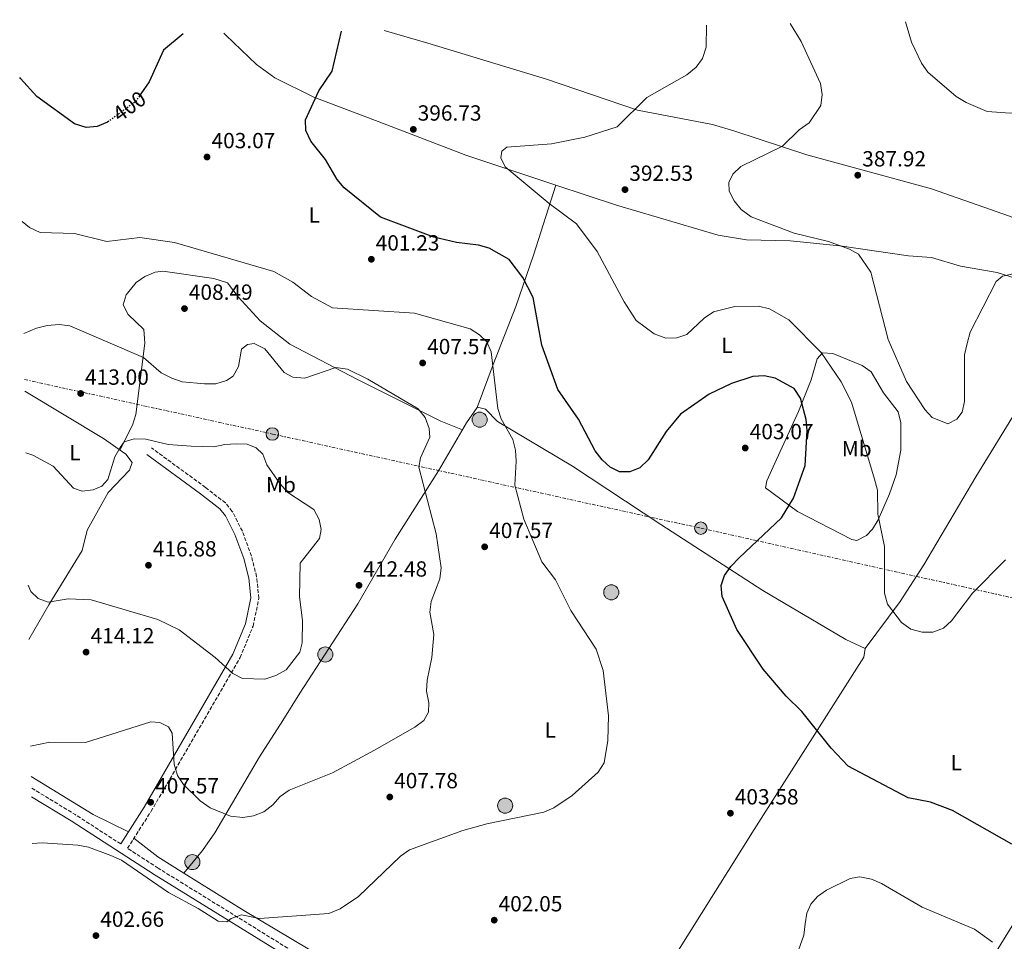
# Model space of a CAD drawing. Units: metres. Extents: x 615071 to 618544, y 4680798 to 4683169.
# Drawn here: x 615071 to 615520, y 4682698 to 4683119 of the extents above; entities that cross this region are included whole.
import ezdxf
from ezdxf.enums import TextEntityAlignment as Align

# ---------------------------------------------------------------- set-up
doc = ezdxf.new("R2010")
doc.units = ezdxf.units.M
doc.header["$MEASUREMENT"] = 0
for name, pattern in [('DGN Style 3', [2.435890702152634, 1.739921930109024, -0.6959687720436097]), ('DGN Style 5', [1.217945351076317, 0.5219765790327072, -0.6959687720436097]), ('DGN Style 7', [3.4798438602180486, 1.565929737098122, -0.6959687720436097, 0.5219765790327072, -0.6959687720436097])]:
    doc.linetypes.add(name, pattern=pattern)
for name, color, linetype, lineweight in [('Acequia sin especificar', 4, 'Continuous', 0), ('Camino', 7, 'DGN Style 3', 0), ('Cota de curva de nivel directora', 7, 'Continuous', 0), ('Cota de punto acotado terreno', 7, 'Continuous', 0), ('Curva de nivel directora', 30, 'Continuous', 30), ('Curva de nivel directora no vista', 30, 'DGN Style 5', 30), ('Curva de nivel intermedia', 30, 'Continuous', 0), ('Etiqueta de uso rústico', 92, 'Continuous', 0), ('Línea de cambio de uso (parcela vista)', 92, 'Continuous', 0), ('Línea eléctrica', 6, 'DGN Style 7', 0), ('Margen derecho', 7, 'Continuous', 0), ('Máximo embalsamiento', 142, 'Continuous', 0), ('Poste tendido eléctrico', 7, 'Continuous', 0), ('Pozo puntual', 7, 'Continuous', 0), ('Presa de embalse', 1, 'Continuous', 13), ('Punto acotado terreno (símbolo)', 7, 'Continuous', 0)]:
    doc.layers.add(name, color=color, linetype=linetype, lineweight=lineweight)
doc.styles.add('Style-Arial', font='arial.ttf')

# ---------------------------------------------------------------- blocks, each defined once
blk = doc.blocks.new('5POZO')
at = {"layer": 'Acequia sin especificar', "linetype": 'Continuous', "lineweight": 0}
h = blk.add_hatch(color=151, dxfattribs=at)
edge = h.paths.add_edge_path()
edge.add_arc((0, 0), 0.3456, 0, 360)
at = {"layer": 'Acequia sin especificar', "color": 4, "linetype": 'Continuous', "lineweight": 0}
blk.add_circle((0, 0), 0.3456, dxfattribs=at)
blk = doc.blocks.new('5PATER')
at = {"layer": 'Máximo embalsamiento', "linetype": 'Continuous', "lineweight": 0}
h = blk.add_hatch(color=51, dxfattribs=at)
edge = h.paths.add_edge_path()
edge.add_ellipse((0, 0), major_axis=(-0.1095731443231308, -0.1110710700762829), ratio=0.9994222409660317, start_angle=0, end_angle=360)
blk = doc.blocks.new('5PELE')
at = {"layer": 'Presa de embalse', "linetype": 'Continuous', "lineweight": 0}
h = blk.add_hatch(color=9, dxfattribs=at)
edge = h.paths.add_edge_path()
edge.add_arc((-2.000000476837158e-05, 0), 0.2850000000000001, 0, 360)
at = {"layer": 'Presa de embalse', "color": 252, "linetype": 'Continuous', "lineweight": 0}
blk.add_circle((-2.000000476837158e-05, 0), 0.2850000000000001, dxfattribs=at)

msp = doc.modelspace()

# ---------------------------------------------------------------- linework, layer by layer
at = {"layer": 'Camino', "color": 7, "linetype": 'DGN Style 3', "lineweight": 0, "extrusion": (0.4837413383309797, 0.7251160077804448, 0.4901031451136614), "elevation": 3693287.808757198, "flags": 128}
msp.add_lwpolyline([(2087047.579115708, -2076127.13621387), (2087072.415699325, -2076126.367569465), (2087095.804330787, -2076124.405805386)], dxfattribs=at)
at = {"layer": 'Camino', "color": 7, "linetype": 'DGN Style 3', "lineweight": 0}
msp.add_polyline3d([(615197.1399999998, 4682692.330000003, 404.0200000000042), (615133.8199999994, 4682731.480000001, 405.7700000000042), (615119.769999999, 4682740.550000002, 405.7599999999948), (615130.5499999992, 4682757.460000001, 406.7200000000012), (615171.2699999998, 4682827.739999999, 415.8999999999942), (615177.1599999995, 4682842.13, 415.8999999999942), (615179.7999999992, 4682854.840000001, 415.4900000000054), (615178.7699999989, 4682864.739999998, 415.320000000007), (615176.3700000005, 4682874.160000003, 415.2899999999935), (615172.2600000021, 4682885.500000001, 415.3899999999995), (615167.6599999999, 4682894.56, 415.5700000000069), (615164.4899999984, 4682898.4, 415.6699999999983), (615155.3900000011, 4682905.539999999, 415.9400000000024), (615130.7699999983, 4682923.530000002, 414.6799999999931)], dxfattribs=at)
at = {"layer": 'Curva de nivel directora', "color": 30, "linetype": 'Continuous', "lineweight": 30, "flags": 128}
for points, elevation in [([(615145.2099999997, 4683112.87), (615136.2899999992, 4683105.350000001), (615129.7299999989, 4683090.890000002), (615125.909999999, 4683085.359999999)], 400), ([(615523.76, 4682742.490000002), (615496.769999998, 4682757.91), (615486.6699999995, 4682761.600000001), (615476.4099999999, 4682763.570000002), (615449.0800000004, 4682778.12), (615441.3299999988, 4682786.380000002), (615427.9099999988, 4682803.15), (615420.7000000003, 4682810.160000003), (615410.2300000007, 4682822.37), (615398.23, 4682840.560000001), (615391.4999999999, 4682855.620000001), (615391.0799999997, 4682860.609999999), (615392.6199999999, 4682865.180000001), (615395.4899999998, 4682869.430000001), (615399.2400000005, 4682873.340000002), (615418.6199999994, 4682891.630000002), (615424.1400000004, 4682900.580000003), (615429.3700000006, 4682915.45), (615430.3899999999, 4682931.449999999), (615429.9400000006, 4682936.61), (615427.2599999984, 4682946.34), (615424.3999999996, 4682950.67), (615415.6899999991, 4682955.390000001), (615410.5999999995, 4682956.560000001), (615405.5500000003, 4682956.270000001), (615395.7099999988, 4682953.050000003), (615385.5099999997, 4682948.15), (615372.4000000004, 4682938.95), (615365.829999999, 4682931.130000002), (615357.6700000004, 4682918.060000001), (615353.8899999985, 4682914.480000002), (615349.369999999, 4682912.689999999), (615344.5999999992, 4682912.700000001), (615340.3700000001, 4682914.730000001), (615336.7000000001, 4682918.119999999), (615333.4999999992, 4682922.230000001), (615325.8300000003, 4682936.77), (615316.4400000003, 4682950.320000002), (615309.1299999991, 4682970.490000002), (615305.1900000006, 4682992.330000001), (615300.4199999986, 4683001.41), (615294.2400000005, 4683009.62), (615284.9499999988, 4683014.84), (615280.1599999989, 4683016.29), (615270.0400000003, 4683017.430000001), (615259.7400000005, 4683019.820000002), (615235.3099999999, 4683029.02), (615218.8500000001, 4683042.480000002), (615215.589999999, 4683046.279999999), (615210.1699999986, 4683055.420000002), (615203.5399999992, 4683063.77), (615201.2900000005, 4683068.62), (615201.0899999995, 4683073.45), (615207.1899999991, 4683086.75), (615213.2300000008, 4683095.730000001), (615217.6200000007, 4683114.07)], 400.0000000000001), ([(615111.2499999985, 4683072.890000002), (615110.6200000005, 4683072.42), (615105.8899999985, 4683070.490000002), (615100.8899999984, 4683070.039999999), (615095.5499999986, 4683071.630000001), (615078.2799999996, 4683084.160000001), (615070.9399999992, 4683092.350000001), (615070.519999999, 4683092.900000001)], 400)]:
    msp.add_lwpolyline(points, dxfattribs=dict(at, elevation=elevation))
at = {"layer": 'Curva de nivel directora no vista', "color": 30, "linetype": 'DGN Style 5', "lineweight": 30, "elevation": 400, "flags": 128}
msp.add_lwpolyline([(615125.909999999, 4683085.359999999), (615123.4699999982, 4683081.840000002), (615111.2499999985, 4683072.890000002)], dxfattribs=at)
at = {"layer": 'Curva de nivel intermedia', "color": 30, "linetype": 'Continuous', "lineweight": 0, "flags": 128}
for points, elevation in [([(615520.9999999995, 4682872.4), (615505.900000001, 4682857.239999999), (615496.3400000011, 4682844.57), (615492.6399999997, 4682841.230000001), (615487.72, 4682839.36), (615482.8499999995, 4682839.42), (615477.76, 4682840.75), (615473.4100000004, 4682843.84), (615467.0300000012, 4682852.08), (615465.6299999997, 4682857.159999998), (615465.6900000002, 4682878.55), (615462.61, 4682893.270000001), (615462.4000000021, 4682904.279999998), (615461.0800000011, 4682909.319999998), (615450.6000000003, 4682944.489999999), (615445.8799999997, 4682953.699999998), (615436.7000000019, 4682967.149999999), (615422.0100000001, 4682982.069999999), (615413.0800000007, 4682987.13), (615408.140000001, 4682988.300000001), (615397.3200000003, 4682988.220000001), (615387.5200000014, 4682985.749999999), (615383.1900000018, 4682982.87), (615375.4000000021, 4682975.449999999), (615370.8300000012, 4682973.819999999), (615365.82, 4682973.8), (615360.4600000001, 4682975.640000002), (615352.1200000005, 4682981.75), (615346.6800000002, 4682990.279999999), (615334.4400000002, 4683013.289999999), (615324.8600000002, 4683025.990000002), (615312.4600000017, 4683035.210000001), (615292.3600000007, 4683052.070000002), (615290.3600000002, 4683056.220000001), (615290.880000001, 4683059.140000001), (615293.0900000016, 4683060.949999999), (615313.480000001, 4683062.509999999), (615328.7500000016, 4683065.569999999), (615343.4900000005, 4683070.390000001), (615357.0900000016, 4683083.649999999), (615375.3799999999, 4683094.09), (615379.5400000017, 4683097.559999999), (615382.4699999997, 4683101.609999999), (615384.0999999993, 4683106.679999999), (615384.2800000003, 4683116.849999999)], 395.0000000000001), ([(615524.4999999999, 4683003.13), (615519.5900000016, 4683002.09), (615516.7200000016, 4682999.679999998), (615504.8000000013, 4682976.439999999), (615503.390000001, 4682971.359999998), (615502.2500000009, 4682966.099999999), (615502.2500000009, 4682944.809999999), (615501.1800000003, 4682939.930000001), (615498.6700000003, 4682936.7), (615494.6700000013, 4682934.59), (615487.4200000005, 4682937.41), (615484.0900000001, 4682941.09), (615475.7199999993, 4682953.859999999), (615467.2600000014, 4682973.07), (615459.4100000014, 4683003.849999999), (615453.7100000017, 4683012.189999999), (615449.6000000013, 4683014.46), (615440.0000000012, 4683017.92), (615424.440000002, 4683021.640000002), (615404.75, 4683029.149999999), (615400.2100000004, 4683032.569999999), (615396.9400000004, 4683036.46), (615394.6200000002, 4683040.890000001), (615394.5000000017, 4683044.930000001), (615396.4199999997, 4683048.74), (615400.0899999997, 4683052.130000001), (615419.0400000018, 4683061.419999998), (615426.7400000021, 4683068.989999999), (615431.1900000002, 4683072.140000001), (615436.6200000015, 4683080.009999999), (615437.2499999995, 4683085.140000001), (615436.4800000007, 4683090.08), (615427.6000000003, 4683109.380000001), (615422.550000001, 4683117.479999999)], 390), ([(615531.4900000015, 4683119.289999999), (615533.8899999999, 4683111.279999998), (615539.0300000008, 4683102.189999999), (615540.7100000016, 4683097.49), (615541.2600000015, 4683092.17), (615539.8700000013, 4683087.119999998), (615537.0199999991, 4683083.010000001), (615532.8400000016, 4683079.439999999), (615528.2900000007, 4683077.369999998), (615523.0500000014, 4683076.600000001), (615512.64, 4683077.349999999), (615502.9300000004, 4683081.390000001), (615498.4000000019, 4683084.140000002), (615485.4700000014, 4683095.310000001), (615482.5800000012, 4683099.359999998), (615477.920000001, 4683109.01), (615475.2499999999, 4683118.359999999)], 385), ([(615076.2600000012, 4682742.829999999), (615080.9900000008, 4682743.109999998), (615097.0400000017, 4682741.92), (615101.9800000014, 4682741.130000001), (615112.1400000004, 4682737.310000001), (615117.0399999998, 4682735.149999999), (615138.5500000013, 4682720.359999998), (615152.1400000011, 4682713.099999999), (615161.2200000006, 4682707.210000002), (615165.1900000002, 4682706.92), (615167.1400000014, 4682708.529999998), (615171.870000001, 4682710.210000001), (615180.0300000017, 4682708.4), (615211.8300000017, 4682710.71), (615216.8800000009, 4682712.84), (615225.3000000007, 4682718.550000001), (615244.4500000018, 4682736.949999998), (615248.6900000019, 4682739.900000001), (615273.0700000012, 4682748.699999998), (615283.9600000009, 4682751.789999999), (615309.9900000019, 4682757.029999999), (615314.6200000008, 4682759.019999999), (615322.9900000016, 4682764.649999999), (615334.8400000003, 4682775.36), (615337.5700000017, 4682779.56), (615339.2000000011, 4682789.849999999), (615339.5499999998, 4682801.149999999), (615337.1200000002, 4682821.890000001), (615333.9000000015, 4682831.579999999), (615322.3900000004, 4682849.289999999), (615315.2800000003, 4682863.24), (615309.1600000004, 4682871.56), (615300.860000001, 4682891.029999998), (615296.7000000014, 4682906.509999999), (615297.3699999999, 4682917.52), (615297.0200000011, 4682922.52), (615295.8699999999, 4682927.380000002), (615290.5400000013, 4682936.839999998), (615288.99, 4682941.590000001), (615285.9800000016, 4682967.46), (615284.0200000012, 4682972.050000002), (615280.5400000011, 4682975.300000002), (615276.3300000001, 4682978.02), (615250.9500000017, 4682985.179999999), (615213.3800000006, 4682987.619999999), (615203.8099999996, 4682992.720000001), (615195.3899999997, 4682999.249999999), (615186.6100000021, 4683004.220000001), (615141.2800000004, 4683017.470000001), (615125.4199999995, 4683019.689999999), (615110.3099999997, 4683017.859999999), (615095.5599999997, 4683021.55), (615079.8399999996, 4683022.05), (615074.9300000012, 4683024.259999999), (615071.6000000008, 4683026.999999999)], 405.0000000000001), ([(615075.5300000003, 4682787.199999999), (615084.2499999999, 4682789.029999998), (615100.6500000014, 4682788.880000001), (615130.4400000019, 4682798.34), (615134.6200000017, 4682798.09), (615138.4900000008, 4682796.119999998), (615140.1700000018, 4682793.179999999), (615141.0999999993, 4682779.039999999), (615142.5900000001, 4682773.849999999), (615145.3399999995, 4682769.67), (615153.0399999997, 4682762.239999999), (615157.5500000003, 4682759.13), (615166.7700000004, 4682755.239999999), (615172.440000001, 4682754.640000001), (615177.3899999997, 4682755.349999999), (615182.0299999999, 4682757.219999999), (615186.2000000008, 4682760.38), (615189.4999999999, 4682764.269999999), (615193.6200000015, 4682767.11), (615213.4600000011, 4682775.029999999), (615232.7000000015, 4682785.480000001), (615251.0400000013, 4682795.970000001), (615255.1800000007, 4682799.02), (615257.2500000005, 4682802.83), (615257.4500000017, 4682807.07), (615256.3699999999, 4682812.399999999), (615256.6900000017, 4682817.390000001), (615258.9, 4682827.779999999), (615259.8000000007, 4682838.26), (615257.9299999999, 4682848.42), (615258.4500000008, 4682853.390000001), (615262.55, 4682863.779999999), (615263.0799999998, 4682868.759999999), (615260.7400000019, 4682884.279999998), (615252.8200000003, 4682914.699999999), (615253.6000000006, 4682919.08), (615257.8499999995, 4682928.529999998), (615257.6799999997, 4682932.470000001), (615255.7500000007, 4682937.41), (615252.6600000017, 4682941.359999998), (615229.6200000015, 4682955.029999998), (615220.2800000006, 4682959.489999999), (615214.9600000009, 4682960.25), (615200.8200000012, 4682955.439999999), (615195.3100000013, 4682955.949999999), (615191.2900000003, 4682958.079999999), (615182.5199999994, 4682968.83), (615177.6500000012, 4682971.289999999), (615174.5399999998, 4682970.869999999), (615171.9000000001, 4682968.759999999), (615170.4200000004, 4682960.84), (615168.0600000002, 4682956.42), (615164.9500000009, 4682954.369999999), (615160.180000001, 4682952.88), (615154.9700000008, 4682952.829999999), (615144.7100000014, 4682953.810000001), (615139.9900000007, 4682955.489999998), (615135.1400000004, 4682957.810000001), (615127.1500000019, 4682964.899999999), (615093.4699999999, 4682979.430000001), (615088.5000000009, 4682980.039999999), (615083.0899999996, 4682979.52), (615078.2400000015, 4682978.300000001), (615072.4400000012, 4682975.920000001)], 410.0000000000001), ([(615074.320000001, 4682860.76), (615075.5999999995, 4682857.890000001), (615079.0100000005, 4682854.789999999), (615083.5099999999, 4682853.01), (615092.7400000012, 4682854.579999999), (615103.1600000015, 4682854.109999999), (615133.6300000015, 4682845.119999997), (615143.3099999998, 4682840.41), (615159.8700000005, 4682827.739999999), (615167.8900000001, 4682820.430000001), (615172.3899999995, 4682818.239999999), (615182.6, 4682817.8), (615187.5199999996, 4682819.489999999), (615192.2200000001, 4682822.109999998), (615198.5800000015, 4682830.17), (615199.5200000004, 4682834.539999999), (615199.7700000005, 4682844.669999998), (615198.2999999998, 4682855.449999998), (615198.6799999998, 4682870.810000001), (615207.4500000007, 4682882.189999999), (615208.270000001, 4682886.199999998), (615207.3300000001, 4682890.839999998), (615204.9699999996, 4682895.480000001), (615193.0899999996, 4682903.230000001), (615189.3099999999, 4682907.26), (615183.4900000017, 4682915.779999998), (615181.5700000017, 4682920.77), (615178.5200000008, 4682923.66), (615174.3800000012, 4682925.210000001), (615169.380000001, 4682925.390000001), (615164.2600000004, 4682925.15), (615159.2800000003, 4682924.02), (615148.9000000001, 4682924.300000002), (615138.2899999997, 4682925.189999999), (615128.170000001, 4682927.539999999), (615122.8800000004, 4682927.769999998), (615118.3200000006, 4682926.3), (615116.4600000009, 4682923.800000001), (615113.9800000021, 4682919.449999998), (615110.8600000017, 4682909.100000001), (615108.030000002, 4682906.050000001), (615104.04, 4682904.41), (615099.0700000012, 4682903.840000001), (615095.1100000005, 4682905.239999999), (615085.7600000007, 4682915.180000001), (615076.5400000005, 4682920.300000001), (615073.3300000008, 4682921.359999999)], 415), ([(615454.4500000017, 4682727.569999999), (615450.0199999993, 4682726.73), (615439.1400000006, 4682721.390000001), (615435.0900000005, 4682718.52), (615432.0599999995, 4682715.079999999), (615430.1300000006, 4682710.949999998), (615429.440000002, 4682706.099999999), (615428.7900000017, 4682700.880000002), (615421.770000001, 4682681.149999999)], 405.0000000000001), ([(615515.0499999997, 4682697.67), (615506.7800000017, 4682703.640000001), (615482.8000000004, 4682713.59), (615464.310000001, 4682724.51), (615459.6900000009, 4682726.4), (615454.4500000017, 4682727.569999999)], 405.0000000000001)]:
    msp.add_lwpolyline(points, dxfattribs=dict(at, elevation=elevation))
at = {"layer": 'Línea de cambio de uso (parcela vista)', "color": 92, "linetype": 'Continuous', "lineweight": 0, "extrusion": (0.02156342313202602, 0.07008113803189246, 0.9973082035534372), "elevation": 341853.9486533373, "flags": 128}
msp.add_lwpolyline([(789110.9941302531, -4644346.135468382), (789110.994130253, -4644346.138196018)], dxfattribs=at)
at = {"layer": 'Línea de cambio de uso (parcela vista)', "color": 92, "linetype": 'Continuous', "lineweight": 0, "extrusion": (-0.2493158565880296, -0.5342340047224953, 0.8077348772041121), "elevation": -2654714.468775278, "flags": 128}
msp.add_lwpolyline([(-1422900.583855052, 3637904.267724446), (-1422918.602404673, 3637904.759628469), (-1422951.597175602, 3637909.441197792)], dxfattribs=at)
at = {"layer": 'Línea de cambio de uso (parcela vista)', "color": 92, "linetype": 'Continuous', "lineweight": 0, "extrusion": (-0.1256731058419867, -0.2013523759225362, 0.9714234355719337), "elevation": -1019791.827902086, "flags": 128}
msp.add_lwpolyline([(-1957556.371091911, 4175446.69675789), (-1957570.30432598, 4175446.6714791), (-1957584.072794957, 4175448.188206512)], dxfattribs=at)
at = {"layer": 'Línea de cambio de uso (parcela vista)', "color": 92, "linetype": 'Continuous', "lineweight": 0, "extrusion": (-0.1105943986146252, -0.133475982400739, 0.9848619401303044), "elevation": -692663.9993492622, "flags": 128}
msp.add_lwpolyline([(-2513989.906170248, 3937820.302535488), (-2513989.906170248, 3937820.30715068)], dxfattribs=at)
at = {"layer": 'Línea de cambio de uso (parcela vista)', "color": 92, "linetype": 'Continuous', "lineweight": 0}
for points in [[(615163.8300000001, 4683113.180000001, 399.9900000000052), (615164.7199999997, 4683112.189999999, 400.1199999999953), (615178.7599999999, 4683098.76, 401.0200000000041), (615187.0499999998, 4683092.77, 400.8399999999965), (615204.9600000001, 4683083.949999999, 400.0299999999988), (615234.2599999999, 4683072.789999999, 397.3699999999953), (615274.3499999996, 4683057.34, 395.2200000000012), (615315.4992000004, 4683043.667400001, 393.665599999993)], [(615237.0899999999, 4683114.4, 399), (615256.9500000002, 4683108.51, 398.929999999993), (615311.1900000004, 4683092.029999999, 396.2799999999988), (615352.7599999999, 4683077.869999999, 394.6300000000047), (615387.1299999999, 4683071.359999999, 393.2200000000012), (615397.2000000002, 4683068.300000001, 392.3500000000058), (615430.1600000003, 4683057.49, 387.3399999999965), (615487.1200000001, 4683041.949999999, 385.6199999999953), (615522.7699999996, 4683029.439999999, 385.7899999999936), (615557.6299999999, 4683015.359999999, 385.6300000000047), (615583.4299999997, 4683008.15, 390.2799999999988), (615602.5999999996, 4683002.52, 391.820000000007), (615625.9000000004, 4682994.430000001, 389.679999999993), (615650.5700000003, 4682980.890000001, 386.9400000000023), (615671.1799999997, 4682967.42, 384.8999999999942), (615696.0300000003, 4682950.640000001, 384.0200000000041), (615759.1399999997, 4682900.609999999, 381.1199999999953), (615769.6100000005, 4682886.970000001, 382.9600000000065), (615785.8300000001, 4682875.51, 385.3800000000047), (615797.8799999999, 4682865.9, 387.0899999999965), (615819.2699999996, 4682846.369999999, 388.5200000000041), (615845.04, 4682819.890000001, 388.1600000000035), (615878, 4682782.33, 386.5)], [(615279.5703999996, 4682941.999700001, 405.8899999999995), (615286.9199999999, 4682961.680000001, 402.9100000000035), (615297.1799999997, 4682988.27, 400.570000000007), (615305.29, 4683011.59, 396.6199999999953), (615315.4992000004, 4683043.667400001, 393.6701999999932)], [(615315.4992000004, 4683043.667400001, 393.665599999993), (615343.1799999997, 4683034.470000001, 392.6199999999953), (615389.6600000003, 4683020.77, 391.0299999999988), (615402.5700000003, 4683018.66, 390.6300000000047), (615422.6100000005, 4683018.26, 390.2100000000065), (615445.2800000003, 4683015.949999999, 389.6399999999995), (615476.6600000003, 4683011.32, 387.4499999999971), (615487.1799999997, 4683010.57, 387.0399999999936), (615500.3200000003, 4683006.600000001, 387.1399999999995), (615517.2100000001, 4683003.77, 389.1300000000047), (615526.6799999997, 4683000.619999999, 389.8999999999942), (615538.0199999996, 4682995.24, 389.820000000007), (615546.6299999999, 4682990.16, 389.6999999999971), (615553.1392999999, 4682985.428900001, 389.792300000001)], [(615116.3200000003, 4682922.57, 414.5200000000041), (615122.1200000001, 4682934.01, 413.4199999999983), (615123.5499999998, 4682938.800000001, 412.8399999999965), (615127.7699999996, 4682971.390000001, 409.7100000000065), (615127.2000000002, 4682977.66, 408.9900000000052), (615120.0199999996, 4682984.550000001, 408.070000000007), (615117.8200000003, 4682988.92, 407.4600000000065), (615119.1100000005, 4682993.550000001, 406.7700000000041), (615123.8099999996, 4682999.230000001, 406.3000000000029), (615127.6399999997, 4683001.859999999, 406.2299999999959), (615132.3899999997, 4683003.890000001, 406.1100000000006), (615135.9299999997, 4683004.310000001, 406.0299999999988), (615159.1600000003, 4683001, 405.7200000000012), (615165.4299999997, 4682999, 405.820000000007), (615170.29, 4682992.58, 406.0299999999988), (615180.4400000004, 4682981.58, 406.7299999999959), (615193.9500000002, 4682971.01, 407.3699999999953), (615224.8499999996, 4682954.77, 408.9900000000052), (615262.9299999997, 4682935.76, 409.5800000000018), (615272.79, 4682931.859999999, 407.0899999999965)], [(615456.7699999996, 4682831.82, 396.3500000000058), (615472.7999999998, 4682853.369999999, 394.3500000000058), (615483.5999999996, 4682870.130000001, 392.9799999999959), (615507.3700000001, 4682910.390000001, 390.9700000000012), (615541.2699999996, 4682965.539999999, 392.9100000000035), (615546.3499999996, 4682974.130000001, 392.2799999999988), (615553.1392999999, 4682985.428900001, 389.7899999999936)], [(615453.0800000001, 4682881.26, 395.5800000000018), (615450.75, 4682881.730000001, 395.679999999993), (615425.9100000003, 4682894.52, 399.6000000000058), (615411.3300000001, 4682905.350000001, 401.6199999999953), (615411.8300000001, 4682908.460000001, 402.2299999999959), (615415.6200000001, 4682916.529999999, 402.0299999999988), (615426.3399999999, 4682940.25, 400.6399999999995), (615432.1699999999, 4682954.630000001, 397.6199999999953), (615434.8499999996, 4682964.310000001, 394.9600000000065), (615437.2800000003, 4682966.960000001, 394.6600000000035), (615442.0999999996, 4682966.74, 393.7799999999988), (615455.4600000001, 4682961.27, 392.3399999999965), (615459.5800000001, 4682958.380000001, 392.1300000000047), (615465.1699999999, 4682948.810000001, 391.8899999999995), (615471.9000000004, 4682939.99, 391.5899999999965), (615473.0800000001, 4682935.08, 391.6100000000006), (615473.1799999997, 4682922.52, 392.2299999999959), (615470.9199999999, 4682911.33, 393.2299999999959), (615467.8799999999, 4682902.630000001, 394.25), (615462.7800000003, 4682890.689999999, 394.7599999999948), (615460.2400000002, 4682886.5, 395.179999999993), (615457.4500000002, 4682883.460000001, 395.4799999999959), (615453.0800000001, 4682881.26, 395.5800000000018)], [(615074.7300000006, 4682836.060000001, 415.1499999999942), (615083.7999999998, 4682851.800000001, 414.8899999999995), (615099.1100000005, 4682876.66, 415.9100000000035), (615101.3799999999, 4682885.949999999, 416.2200000000012), (615110.9600000001, 4682903.199999999, 415.8099999999977), (615120.6699999999, 4682913.439999999, 414.8399999999965), (615121.9699999997, 4682916.880000001, 414.5800000000018), (615118.9800000006, 4682920.699999999, 414.570000000007), (615108.8099999996, 4682927.83, 414.3800000000047), (615072.8700000001, 4682949.51, 412.0800000000018)], [(615145.4429000001, 4682729.263499999, 405.6708000000072), (615154, 4682739.51, 408.0200000000041), (615159.6299999999, 4682747.630000001, 409.4499999999971), (615167.6900000004, 4682761.390000001, 410.9100000000035), (615180.0800000001, 4682782.359999999, 411.3999999999942), (615190.7699999996, 4682799.029999999, 414.4199999999983), (615198.5700000003, 4682811.49, 414.8800000000047), (615225.0599999996, 4682852.300000001, 413.0299999999988), (615242.0899999999, 4682881.789999999, 412.1100000000006), (615261.9199999999, 4682913.130000001, 409.0399999999936), (615274.6399999997, 4682935.039999999, 406.7599999999948), (615279.5703999996, 4682941.999700001, 405.8960999999982)], [(615279.5703999996, 4682941.999700001, 405.8960999999982), (615279.7199999997, 4682942.210000001, 405.8699999999953), (615283.3399999999, 4682941.25, 405.2599999999948), (615288.8700000001, 4682935.640000001, 404.4400000000023), (615323.1600000003, 4682915.27, 401.3000000000029), (615363.4500000002, 4682888.560000001, 400.7100000000065), (615410.0300000003, 4682858.430000001, 398.3000000000029), (615447.9299999997, 4682836.029999999, 396.3500000000058), (615456.7699999996, 4682831.82, 396.3500000000058)], [(615432.5620999997, 4682553.433900001, 407.040399999998), (615449.4000000004, 4682585.039999999, 410.5899999999965), (615458.5199999996, 4682599.84, 411.1999999999971), (615471.8700000001, 4682620.980000001, 410.6000000000058), (615504.8799999999, 4682674.32, 406.5500000000029), (615536.6900000004, 4682725.609999999, 400.3000000000029), (615555.8600000005, 4682754.74, 397.1300000000047), (615587.4400000004, 4682804.369999999, 395.179999999993), (615639.2000000002, 4682888.08, 390.9100000000035), (615645.0599999996, 4682896.189999999, 390.5800000000018), (615653.1852000002, 4682906.7937, 388.0815000000002)], [(615456.7699999996, 4682831.82, 396.3500000000058), (615456.2400000002, 4682827.930000001, 396.5599999999977), (615406.0899999999, 4682749.180000001, 403.2700000000041), (615364.3700000001, 4682682.5, 399), (615324.8700000001, 4682618.33, 397.6000000000058)], [(615432.5620999997, 4682553.433900001, 407.0430000000051), (615431.6399999997, 4682554.300000001, 406.9900000000052), (615420.6299999999, 4682558.75, 406.2899999999936), (615412.8099999996, 4682563.539999999, 405.3500000000058), (615410.1799999997, 4682566.369999999, 405.1499999999942), (615402.4400000004, 4682568.59, 404.2299999999959), (615363.3499999996, 4682591.91, 399.8099999999977), (615331.5499999998, 4682613.01, 397.7799999999988), (615324.0999999996, 4682618.939999999, 397.5800000000018), (615311.3200000003, 4682626.779999999, 397.820000000007), (615239.5899999999, 4682672.4, 403.4100000000035), (615172.9699999997, 4682712.15, 405.679999999993), (615145.4429000001, 4682729.263499999, 405.6659999999974)]]:
    msp.add_polyline3d(points, dxfattribs=at)
at = {"layer": 'Línea eléctrica', "color": 6, "linetype": 'DGN Style 7', "lineweight": 0}
msp.add_polyline3d([(615072.7800000014, 4682954.809999999, 411.6600000000035), (615185.98, 4682929.920000002, 413.6900000000023), (615381.7600000018, 4682886.859999999, 400.6499999999942), (615574.0199999987, 4682843.920000001, 395.179999999993), (615725.6099999986, 4682810.969999998, 390.5899999999965), (615882.9699999997, 4682775.469999999, 386.320000000007), (616046.5899999995, 4682740.16, 385.1000000000058), (616108.4100000003, 4682726.890000002, 379.5399999999936)], dxfattribs=at)
at = {"layer": 'Margen derecho', "color": 7, "linetype": 'Continuous', "lineweight": 0}
for points in [[(615116.699999998, 4682742.530000002, 405.7599999999948), (615127.4200000024, 4682759.36, 406.7200000000012), (615167.9799999995, 4682829.350000003, 415.8999999999942), (615173.649999998, 4682843.210000001, 415.8999999999942), (615176.1, 4682855.030000002, 415.4900000000054), (615175.1499999978, 4682864.100000001, 415.320000000007), (615172.8700000001, 4682873.090000001, 415.2899999999935), (615168.8899999993, 4682884.039999999, 415.3899999999995), (615164.5799999976, 4682892.539999999, 415.5700000000069), (615161.9200000024, 4682895.77, 415.6699999999983), (615153.1799999982, 4682902.620000003, 415.9400000000024), (615128.6099999992, 4682920.57, 414.6799999999931)], [(615075.9100000003, 4682764.130000001, 407.979999999996), (615094.0100000007, 4682753.100000002, 406.429999999993), (615131.9899999987, 4682728.590000001, 405.7700000000042), (615195.3400000005, 4682689.420000002, 404.0200000000042), (615264.8999999971, 4682646.63, 400.179999999993), (615311.4699999993, 4682616.960000002, 398.300000000003), (615352.7100000005, 4682591.25, 399.5700000000072), (615444.1899999998, 4682535.230000001, 406.6499999999942), (615463.0300000003, 4682523.949999999, 406.1900000000024), (615492.6599999998, 4682505.52, 403.6199999999954), (615495.1000000006, 4682504.010000002, 402.5599999999977), (615458.4699999982, 4682449.739999998, 397.7700000000042), (615433.7100000014, 4682408.440000001, 395.6399999999995), (615403.2899999983, 4682359.219999999, 394.6199999999955), (615397.7499999995, 4682351.609999999, 394.6399999999995), (615391.7600000014, 4682346.890000002, 394.4900000000052), (615362.9699999979, 4682333.82, 394), (615289.2899999997, 4682302.760000003, 391.8699999999955), (615183.3799999978, 4682255.79, 389.0200000000042), (615093.4999999988, 4682215.330000003, 393.0099999999949), (615084.9600000004, 4682211.940000002, 393.2799999999988)]]:
    msp.add_polyline3d(points, dxfattribs=at)

# ---------------------------------------------------------------- block references
at = {"layer": 'Poste tendido eléctrico', "color": 7, "linetype": 'Continuous', "lineweight": 0, "xscale": 10, "yscale": 10, "zscale": 10}
for p in [(615185.98, 4682929.920000002, 413.6900000000023), (615381.7600000018, 4682886.859999999, 400.6499999999942)]:
    msp.add_blockref('5PELE', p, dxfattribs=at)
at = {"layer": 'Pozo puntual', "color": 7, "linetype": 'Continuous', "lineweight": 0, "xscale": 10, "yscale": 10, "zscale": 10}
for p in [(615280.6800000002, 4682936.46, 405.7599999999948), (615340.82, 4682857.550000002, 403.4700000000012), (615210.1600000003, 4682829.13, 414.070000000007), (615292.320000001, 4682760.050000001, 405.0599999999977), (615149.4200000013, 4682734.260000001, 406.7899999999936)]:
    msp.add_blockref('5POZO', p, dxfattribs=at)
at = {"layer": 'Punto acotado terreno (símbolo)', "color": 7, "linetype": 'Continuous', "lineweight": 0, "xscale": 10, "yscale": 10, "zscale": 10}
for p in [(615250.3799999995, 4683069.15, 396.7200000000017), (615156.1299999988, 4683056.530000002, 403.070000000007), (615453.4300000002, 4683048.210000001, 387.9199999999987), (615347.0899999992, 4683041.630000001, 392.5299999999988), (615231.1900000006, 4683009.780000002, 401.2299999999959), (615145.8099999989, 4682987.250000001, 408.4900000000052), (615254.6399999998, 4682962.390000001, 407.5700000000075), (615098.3999999984, 4682948.440000001, 413.0000000000005), (615402.0299999998, 4682923.520000001, 403.070000000007), (615282.9799999996, 4682878.350000002, 407.5700000000075), (615129.3599999979, 4682869.940000001, 416.8800000000047), (615225.5500000011, 4682860.739999999, 412.4799999999964), (615100.8599999994, 4682830.220000001, 414.1199999999959), (615239.6200000016, 4682764.000000001, 407.7799999999993), (615130.3599999994, 4682761.620000003, 407.5700000000075), (615395.2600000018, 4682756.600000002, 403.5800000000022), (615287.3500000016, 4682707.710000002, 402.0500000000029), (615105.3599999987, 4682700.66, 402.660000000004)]:
    msp.add_blockref('5PATER', p, dxfattribs=at)

# ---------------------------------------------------------------- texts
at = {"layer": 'Cota de curva de nivel directora', "color": 7, "linetype": 'Continuous', "lineweight": 0, "style": 'Style-Arial'}
msp.add_text('400', height=7.000000000000002, rotation=36.21826999999999, dxfattribs=at).set_placement((615120.5827411663, 4683079.724427476, 400), align=Align.MIDDLE_CENTER)
at = {"layer": 'Cota de punto acotado terreno', "color": 7, "linetype": 'Continuous', "lineweight": 0, "style": 'Style-Arial'}
for s, p in [('396.73', (615252.3700000015, 4683073.149999998, 396.7200000000012)), ('403.07', (615158.1799999988, 4683060.53, 403.070000000007)), ('387.92', (615455.4800000002, 4683052.210000001, 387.9199999999983)), ('392.53', (615349.079999999, 4683045.629999998, 392.5299999999988)), ('401.23', (615233.1700000013, 4683013.780000002, 401.2299999999959)), ('408.49', (615147.8000000009, 4682991.250000001, 408.4900000000052)), ('407.57', (615256.6900000023, 4682966.390000002, 407.570000000007)), ('413.00', (615100.3799999993, 4682952.440000001, 413)), ('403.07', (615404.0799999977, 4682927.52, 403.070000000007)), ('407.57', (615285.030000002, 4682882.350000001, 407.570000000007)), ('416.88', (615131.3400000011, 4682873.940000002, 416.8800000000047)), ('412.48', (615227.530000002, 4682864.739999998, 412.4799999999959)), ('414.12', (615102.9099999995, 4682834.219999999, 414.1199999999953)), ('407.78', (615241.6099999992, 4682768.000000001, 407.7799999999988)), ('407.57', (615132.4200000028, 4682765.620000001, 407.570000000007)), ('403.58', (615397.2499999994, 4682760.600000001, 403.5800000000018)), ('402.05', (615289.3299999981, 4682711.71, 402.0500000000029)), ('402.66', (615107.3399999996, 4682704.66, 402.6600000000035))]:
    msp.add_text(s, height=7.000000000000002, dxfattribs=at).set_placement(p)
at = {"layer": 'Etiqueta de uso rústico', "color": 92, "linetype": 'Continuous', "lineweight": 0, "style": 'Style-Arial'}
for s, p in [('L', (615205.17142038, 4683030.060009997, 401.9700000000012)), ('L', (615393.6914203796, 4682970.500009999, 397.3899999999995)), ('Mb', (615452.9502462433, 4682923.190010001, 396.1300000000047)), ('L', (615095.8014203805, 4682921.360009998, 414.7299999999959)), ('Mb', (615189.8902462426, 4682906.720009997, 415.0200000000041)), ('L', (615312.8914203801, 4682794.66001, 405.3600000000006)), ('L', (615498.4914203807, 4682779.740009997, 399.1600000000035))]:
    msp.add_text(s, height=7.000000000000002, dxfattribs=at).set_placement(p, align=Align.MIDDLE_CENTER)

doc.saveas('drawing.dxf')
